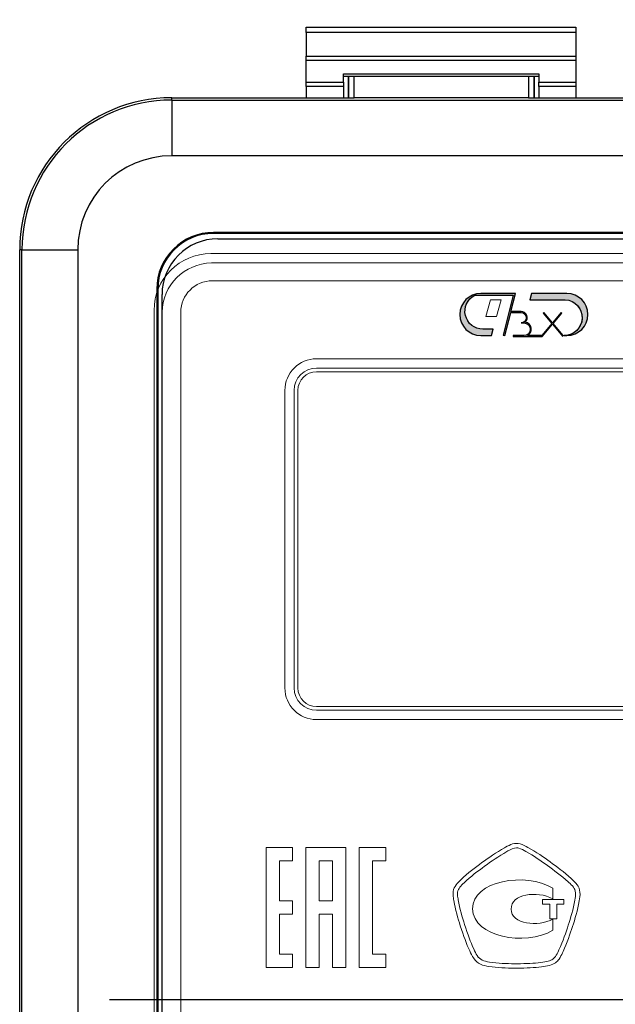
# Model space of a CAD drawing. Units: metres. Extents: x -28214 to 13593, y -34414 to -3519.
# Drawn here: x -2233 to -2223, y -12087 to -12071 of the extents above; entities that cross this region are included whole.
import ezdxf

# ---------------------------------------------------------------- set-up
doc = ezdxf.new("R2010")
doc.units = ezdxf.units.M
doc.header["$PDMODE"] = 65
doc.linetypes.add('ACAD_ISO04W100', pattern=[30, 24, -3, 0, -3])
doc.styles.add('ГОСТ 2.304', font='CS_Gost2304.shx')
doc.dimstyles.new('СПДС', dxfattribs={"dimscale": 100, "dimtxt": 2.5, "dimasz": 1, "dimexe": 1, "dimexo": 0.625, "dimgap": 0.5, "dimtad": 1, "dimdec": 0, "dimtxsty": 'ГОСТ 2.304', "dimblk": 'ARCHTICK', "dimcen": 1, "dimdle": 1, "dimadec": 0, "dimazin": 2, "dimtfac": 0.75, "dimtdec": 4, "dimtmove": 1, "dimatfit": 3, "dimfxl": 1, "dimtfill": 1, "dimtolj": 1, "dimarcsym": 1})

# ---------------------------------------------------------------- blocks, each defined once
blk = doc.blocks.new('_ArchTick')
at = {"color": 0, "linetype": 'ByBlock', "const_width": 0.15}
blk.add_lwpolyline([(-0.5, -0.5), (0.5, 0.5)], dxfattribs=at)
blk = doc.blocks.new('*D2195')
at = {"color": 0, "lineweight": -2, "transparency": 16777216}
for p, q in [((-2244.557, -12079.924), (-2244.557, -12061.576)), ((-2194.557, -12082.952), (-2194.557, -12061.576)), ((-2245.557, -12062.576), (-2193.557, -12062.576))]:
    blk.add_line(p, q, dxfattribs=at)
at = {"layer": 'Defpoints', "color": 0, "lineweight": 25, "transparency": 16777216}
for p in [(-2194.557, -12062.576), (-2244.557, -12080.549, -8.395), (-2194.557, -12083.577)]:
    blk.add_point(p, dxfattribs=at)
at = {"color": 0, "lineweight": -2, "transparency": 16777216, "rotation": 180}
blk.add_blockref('_ArchTick', (-2244.557, -12062.576), dxfattribs=at)
at = {"color": 0, "lineweight": -2, "transparency": 16777216}
blk.add_blockref('_ArchTick', (-2194.557, -12062.576), dxfattribs=at)
at = {"color": 0, "transparency": 16777216, "insert": (-2219.557, -12060.326), "char_height": 3.5, "attachment_point": 5, "style": 'ГОСТ 2.304', "bg_fill": 3, "box_fill_scale": 1.1, "bg_fill_color": 256, "bg_fill_true_color": 13158600, "bg_fill_transparency": 0}
blk.add_mtext('\\A1;180', dxfattribs=at)

msp = doc.modelspace()

# ---------------------------------------------------------------- hatches: boundary and pattern name
at = {"true_color": 0x2776bb}
h = msp.add_hatch(color=152, dxfattribs=at)
h.paths.add_polyline_path([(-2224.59817, -12075.40857), (-2225.1847, -12075.40857, 1), (-2225.1847, -12076.12319), (-2225.00456, -12076.12319), (-2224.97566, -12076.01533), (-2225.15099, -12076.01533, -0.79300923), (-2225.2856, -12075.44007), (-2224.63849, -12075.44007), (-2224.80691, -12076.11557), (-2224.77634, -12076.12319), (-2224.67885, -12075.73217), (-2224.50378, -12075.73217, -1), (-2224.50378, -12075.90746), (-2224.45659, -12075.90746, -1), (-2224.45659, -12076.12319), (-2224.63477, -12076.12319), (-2224.63477, -12076.13894), (-2224.14386, -12076.13894), (-2223.97018, -12075.93196), (-2223.80123, -12076.13332), (-2223.79298, -12076.1264), (-2223.79146, -12076.12045), (-2223.9599, -12075.91971), (-2223.81104, -12075.7423), (-2223.8231, -12075.73217), (-2223.97018, -12075.90746), (-2224.11727, -12075.73217), (-2224.12933, -12075.7423), (-2223.98046, -12075.91971), (-2224.15121, -12076.12319), (-2224.39621, -12076.12319, 0.6954511), (-2224.43196, -12075.89419, 0.67449474), (-2224.50378, -12075.71642), (-2224.67492, -12075.71642)])
h.paths.add_polyline_path([(-2223.72849, -12075.40857), (-2224.3285, -12075.40857), (-2224.35539, -12075.51644), (-2223.75538, -12075.51644, -0.97250298), (-2223.77227, -12076.12214), (-2223.72849, -12076.12319, 1)])

# ---------------------------------------------------------------- linework, layer by layer
at = {"color": 7, "linetype": 'Continuous'}
for p, q in [((-2228.14144, -12070.8979, 45.2611), (-2223.57394, -12070.8979, 45.2611)), ((-2228.14144, -12070.9924, 45.2611), (-2228.14144, -12070.8979, 45.2611)), ((-2223.57394, -12070.8979, 45.2611), (-2223.57394, -12070.9924, 45.2611)), ((-2223.57394, -12070.9924, 45.2611), (-2228.14144, -12070.9924, 45.2611)), ((-2228.14144, -12070.9924, 45.2611), (-2228.14144, -12071.38914, 45.2611)), ((-2223.57394, -12070.9924, 45.2611), (-2223.57394, -12071.38914, 45.2611)), ((-2228.14144, -12071.38914, 45.2611), (-2223.57394, -12071.38914, 45.2611)), ((-2228.14144, -12071.46174, 45.2611), (-2228.14144, -12071.38914, 45.2611)), ((-2223.57394, -12071.38914, 45.2611), (-2223.57394, -12071.46174, 45.2611)), ((-2223.57394, -12071.46174, 45.2611), (-2228.14144, -12071.46174, 45.2611)), ((-2228.14144, -12071.83289, 45.2611), (-2228.14144, -12071.46174, 45.2611)), ((-2223.57394, -12071.46174, 45.2611), (-2223.57394, -12071.83289, 45.2611)), ((-2227.51144, -12071.69063, 45.2611), (-2224.20394, -12071.69063, 45.2611)), ((-2227.51144, -12071.83289, 45.2611), (-2227.51144, -12071.69063, 45.2611)), ((-2227.51144, -12071.72713, 45.2611), (-2224.20394, -12071.72713, 45.2611)), ((-2227.42797, -12072.0946, 45.2611), (-2227.42797, -12071.72713, 45.2611)), ((-2224.27965, -12071.72713, 45.2611), (-2224.27965, -12072.0946, 45.2611)), ((-2224.20394, -12071.69063, 45.2611), (-2224.20394, -12071.83289, 45.2611)), ((-2228.14144, -12071.83289, 45.2611), (-2227.51144, -12071.83289, 45.2611)), ((-2228.14144, -12071.9059, 45.2611), (-2228.14144, -12071.83289, 45.2611)), ((-2227.51144, -12071.83289, 45.2611), (-2227.51144, -12071.9059, 45.2611)), ((-2224.20394, -12071.83289, 45.2611), (-2223.57394, -12071.83289, 45.2611)), ((-2224.20394, -12071.9059, 45.2611), (-2224.20394, -12071.83289, 45.2611)), ((-2223.57394, -12071.83289, 45.2611), (-2223.57394, -12071.9059, 45.2611)), ((-2227.51144, -12071.9059, 45.2611), (-2228.14144, -12071.9059, 45.2611)), ((-2228.14144, -12071.9059, 45.2611), (-2228.14144, -12072.0946, 45.2611)), ((-2227.51144, -12071.9059, 45.2611), (-2227.51144, -12072.0946, 45.2611)), ((-2223.57394, -12071.9059, 45.2611), (-2224.20394, -12071.9059, 45.2611)), ((-2224.20394, -12071.9059, 45.2611), (-2224.20394, -12072.0946, 45.2611)), ((-2223.57394, -12071.9059, 45.2611), (-2223.57394, -12072.0946, 45.2611)), ((-2230.41888, -12072.13336, 45.2611), (-2230.41888, -12072.0946, 45.2611)), ((-2230.41888, -12072.0946, 45.2611), (-2227.42797, -12072.0946, 45.2611)), ((-2230.41888, -12072.13336, 45.2611), (-2208.69546, -12072.13336, 45.2611)), ((-2230.41888, -12072.13336, 45.2611), (-2230.41888, -12073.07771, 45.2611)), ((-2227.42797, -12072.0946, 45.2611), (-2227.42519, -12072.09739, 45.2611)), ((-2224.37636, -12072.099, 45.2611), (-2227.33127, -12072.099, 45.2611)), ((-2224.27965, -12072.0946, 45.2611), (-2224.28244, -12072.09739, 45.2611)), ((-2224.27965, -12072.0946, 45.2611), (-2214.83469, -12072.0946, 45.2611)), ((-2208.69546, -12073.07771, 45.2611), (-2230.41888, -12073.07771, 45.2611)), ((-2229.71051, -12074.39288, 45.2611), (-2229.71051, -12074.37622, 45.2611)), ((-2209.40383, -12074.37622, 45.2611), (-2229.71051, -12074.37622, 45.2611)), ((-2209.40383, -12074.39288, 45.2611), (-2229.71051, -12074.39288, 45.2611)), ((-2229.63769, -12074.48438, 45.2611), (-2209.47769, -12074.48438, 45.2611)), ((-2232.99249, -12100.48445, 45.2611), (-2232.99249, -12074.66822, 45.2611)), ((-2232.95373, -12074.66822, 45.2611), (-2232.99249, -12074.66822, 45.2611)), ((-2232.95373, -12100.48445, 45.2611), (-2232.95373, -12074.66822, 45.2611)), ((-2232.95373, -12074.66822, 45.2611), (-2232.00938, -12074.66822, 45.2611)), ((-2232.00938, -12074.66822, 45.2611), (-2232.00938, -12100.48445, 45.2611)), ((-2230.655, -12075.33737, 45.2611), (-2230.67166, -12075.33737, 45.2611)), ((-2230.67166, -12075.33737, 45.2611), (-2230.67166, -12094.5656, 45.2611)), ((-2230.655, -12075.33737, 45.2611), (-2230.655, -12094.5656, 45.2611)), ((-2230.58269, -12094.48688, 45.2611), (-2230.58269, -12075.42938, 45.2611))]:
    msp.add_line(p, q, dxfattribs=at)
at = {"color": 8, "linetype": 'Continuous'}
for p, q in [((-2227.42519, -12071.72713, 45.2611), (-2227.42519, -12072.09739, 45.2611)), ((-2227.33127, -12072.099, 45.2611), (-2227.33127, -12071.72713, 45.2611)), ((-2224.37636, -12071.72713, 45.2611), (-2224.37636, -12072.099, 45.2611)), ((-2224.28244, -12072.09739, 45.2611), (-2224.28244, -12071.72713, 45.2611))]:
    msp.add_line(p, q, dxfattribs=at)
at = {"color": 7, "linetype": 'Continuous', "lineweight": 15}
for p, q in [((-2209.40383, -12074.37622, 45.2611), (-2229.71051, -12074.37622, 45.2611)), ((-2229.71051, -12074.39288, 45.2611), (-2229.71051, -12074.37622, 45.2611)), ((-2209.40383, -12074.39288, 45.2611), (-2229.71051, -12074.39288, 45.2611)), ((-2209.44912, -12074.73433, 45.2611), (-2229.75579, -12074.73433, 45.2611)), ((-2209.4924, -12074.89325, 45.2611), (-2229.7469, -12074.89325, 45.2611)), ((-2209.50722, -12075.19402, 45.2611), (-2229.73022, -12075.19402, 45.2611)), ((-2230.67166, -12075.33737, 45.2611), (-2230.67166, -12094.5656, 45.2611)), ((-2230.655, -12075.33737, 45.2611), (-2230.67166, -12075.33737, 45.2611)), ((-2230.655, -12075.33737, 45.2611), (-2230.655, -12094.5656, 45.2611)), ((-2225.2856, -12075.44007, 45.2611), (-2224.63849, -12075.44007, 45.2611)), ((-2224.59817, -12075.40857, 45.2611), (-2225.1847, -12075.40857, 45.2611)), ((-2225.02345, -12075.51644, 45.2611), (-2225.09932, -12075.79959, 45.2611)), ((-2224.84198, -12075.51644, 45.2611), (-2225.02345, -12075.51644, 45.2611)), ((-2224.91785, -12075.79959, 45.2611), (-2224.84198, -12075.51644, 45.2611)), ((-2224.63849, -12075.44007, 45.2611), (-2224.80691, -12076.11557, 45.2611)), ((-2224.67492, -12075.71642, 45.2611), (-2224.59817, -12075.40857, 45.2611)), ((-2224.3285, -12075.40857, 45.2611), (-2224.35539, -12075.51644, 45.2611)), ((-2224.35539, -12075.51644, 45.2611), (-2223.75538, -12075.51644, 45.2611)), ((-2223.72849, -12075.40857, 45.2611), (-2224.3285, -12075.40857, 45.2611)), ((-2230.71694, -12075.69548, 45.2611), (-2230.71694, -12094.92371, 45.2611)), ((-2230.58165, -12075.728, 45.2611), (-2230.58165, -12094.88, 45.2611)), ((-2230.26572, -12075.72952, 45.2611), (-2230.26572, -12094.88152, 45.2611)), ((-2224.77634, -12076.12319, 45.2611), (-2224.67885, -12075.73217, 45.2611)), ((-2224.67885, -12075.73217, 45.2611), (-2224.50378, -12075.73217, 45.2611)), ((-2224.50378, -12075.71642, 45.2611), (-2224.67492, -12075.71642, 45.2611)), ((-2224.11727, -12075.73217, 45.2611), (-2224.12933, -12075.7423, 45.2611)), ((-2223.97018, -12075.90746, 45.2611), (-2224.11727, -12075.73217, 45.2611)), ((-2223.8231, -12075.73217, 45.2611), (-2223.97018, -12075.90746, 45.2611)), ((-2223.81104, -12075.7423, 45.2611), (-2223.8231, -12075.73217, 45.2611)), ((-2225.09932, -12075.79959, 45.2611), (-2224.91785, -12075.79959, 45.2611)), ((-2224.50378, -12075.90746, 45.2611), (-2224.45659, -12075.90746, 45.2611)), ((-2224.12933, -12075.7423, 45.2611), (-2223.98046, -12075.91971, 45.2611)), ((-2223.9599, -12075.91971, 45.2611), (-2223.81104, -12075.7423, 45.2611)), ((-2224.97566, -12076.01533, 45.2611), (-2225.15099, -12076.01533, 45.2611)), ((-2225.00456, -12076.12319, 45.2611), (-2224.97566, -12076.01533, 45.2611)), ((-2223.98046, -12075.91971, 45.2611), (-2224.15121, -12076.12319, 45.2611)), ((-2224.14386, -12076.13894, 45.2611), (-2223.97018, -12075.93196, 45.2611)), ((-2223.97018, -12075.93196, 45.2611), (-2223.80123, -12076.13332, 45.2611)), ((-2223.79146, -12076.12045, 45.2611), (-2223.9599, -12075.91971, 45.2611)), ((-2225.1847, -12076.12319, 45.2611), (-2225.00456, -12076.12319, 45.2611)), ((-2224.80691, -12076.11557, 45.2611), (-2224.77634, -12076.12319, 45.2611)), ((-2224.63477, -12076.12319, 45.2611), (-2224.63477, -12076.13894, 45.2611)), ((-2224.45659, -12076.12319, 45.2611), (-2224.63477, -12076.12319, 45.2611)), ((-2224.63477, -12076.13894, 45.2611), (-2224.14386, -12076.13894, 45.2611)), ((-2224.15121, -12076.12319, 45.2611), (-2224.39621, -12076.12319, 45.2611)), ((-2223.80123, -12076.13332, 45.2611), (-2223.79298, -12076.1264, 45.2611)), ((-2223.79298, -12076.1264, 45.2611), (-2223.79146, -12076.12045, 45.2611)), ((-2223.78916, -12076.12167, 45.2611), (-2223.78916, -12076.12319, 45.2611)), ((-2223.78916, -12076.12319, 45.2611), (-2223.72849, -12076.12319, 45.2611)), ((-2227.96715, -12076.5155, 45.2611), (-2211.27215, -12076.5155, 45.2611)), ((-2227.96715, -12076.673, 45.2611), (-2211.27215, -12076.673, 45.2611)), ((-2211.27215, -12076.736, 45.2611), (-2227.96715, -12076.736, 45.2611)), ((-2228.50265, -12082.091, 45.2611), (-2228.50265, -12077.051, 45.2611)), ((-2228.34515, -12082.091, 45.2611), (-2228.34515, -12077.051, 45.2611)), ((-2228.28215, -12077.051, 45.2611), (-2228.28215, -12082.091, 45.2611)), ((-2227.96715, -12082.406, 45.2611), (-2211.27215, -12082.406, 45.2611)), ((-2211.27215, -12082.469, 45.2611), (-2227.96715, -12082.469, 45.2611)), ((-2211.27215, -12082.6265, 45.2611), (-2227.96715, -12082.6265, 45.2611)), ((-2228.37082, -12084.79236, 45.2611), (-2228.82205, -12084.79236, 45.2611)), ((-2228.82205, -12084.79236, 45.2611), (-2228.82205, -12086.823, 45.2611)), ((-2228.37082, -12085.01809, 45.2611), (-2228.37082, -12084.79236, 45.2611)), ((-2227.46836, -12084.79236, 45.2611), (-2228.1451, -12084.79236, 45.2611)), ((-2228.1451, -12084.79236, 45.2611), (-2228.1451, -12086.823, 45.2611)), ((-2227.46836, -12086.823, 45.2611), (-2227.46836, -12084.79236, 45.2611)), ((-2226.79141, -12084.79236, 45.2611), (-2227.24264, -12084.79236, 45.2611)), ((-2227.24264, -12084.79236, 45.2611), (-2227.24264, -12086.823, 45.2611)), ((-2226.79141, -12085.01809, 45.2611), (-2226.79141, -12084.79236, 45.2611)), ((-2224.76457, -12084.78653, 45.2611), (-2224.78193, -12084.79651, 45.2611)), ((-2224.72723, -12084.85208, 45.2611), (-2224.74503, -12084.86228, 45.2611)), ((-2228.59632, -12085.01809, 45.2611), (-2228.37082, -12085.01809, 45.2611)), ((-2228.59632, -12085.69482, 45.2611), (-2228.59632, -12085.01809, 45.2611)), ((-2227.91959, -12085.01809, 45.2611), (-2227.91959, -12085.69482, 45.2611)), ((-2227.69365, -12085.01809, 45.2611), (-2227.91959, -12085.01809, 45.2611)), ((-2227.69365, -12085.69482, 45.2611), (-2227.69365, -12085.01809, 45.2611)), ((-2227.01692, -12085.01809, 45.2611), (-2226.79141, -12085.01809, 45.2611)), ((-2227.01692, -12086.59728, 45.2611), (-2227.01692, -12085.01809, 45.2611)), ((-2223.69651, -12085.38459, 45.2611), (-2223.70866, -12085.37384, 45.2611)), ((-2223.64615, -12085.32848, 45.2611), (-2223.65787, -12085.31806, 45.2611)), ((-2223.96412, -12085.66251, 45.2611), (-2223.96412, -12085.48095, 45.2611)), ((-2228.37082, -12085.69482, 45.2611), (-2228.59632, -12085.69482, 45.2611)), ((-2228.37082, -12085.92054, 45.2611), (-2228.37082, -12085.69482, 45.2611)), ((-2227.91959, -12085.69482, 45.2611), (-2227.69365, -12085.69482, 45.2611)), ((-2223.77833, -12085.67097, 45.2611), (-2224.14079, -12085.67097, 45.2611)), ((-2224.14079, -12085.67097, 45.2611), (-2224.14079, -12085.75258, 45.2611)), ((-2223.77833, -12085.75258, 45.2611), (-2223.77833, -12085.67097, 45.2611)), ((-2224.14079, -12085.75258, 45.2611), (-2224.01903, -12085.75258, 45.2611)), ((-2224.01903, -12085.75258, 45.2611), (-2224.01903, -12086.00109, 45.2611)), ((-2223.90009, -12085.75258, 45.2611), (-2223.77833, -12085.75258, 45.2611)), ((-2223.90009, -12086.00109, 45.2611), (-2223.90009, -12085.75258, 45.2611)), ((-2228.59632, -12085.92054, 45.2611), (-2228.37082, -12085.92054, 45.2611)), ((-2228.59632, -12086.59728, 45.2611), (-2228.59632, -12085.92054, 45.2611)), ((-2227.91959, -12085.92054, 45.2611), (-2227.69365, -12085.92054, 45.2611)), ((-2227.91959, -12086.823, 45.2611), (-2227.91959, -12085.92054, 45.2611)), ((-2227.69365, -12085.92054, 45.2611), (-2227.69365, -12086.823, 45.2611)), ((-2224.01903, -12086.00109, 45.2611), (-2223.90009, -12086.00109, 45.2611)), ((-2223.96412, -12086.19523, 45.2611), (-2223.96412, -12086.00587, 45.2611)), ((-2223.87166, -12086.54532, 45.2611), (-2223.86168, -12086.52383, 45.2611)), ((-2223.80329, -12086.57712, 45.2611), (-2223.79352, -12086.55607, 45.2611)), ((-2228.37082, -12086.59728, 45.2611), (-2228.59632, -12086.59728, 45.2611)), ((-2228.37082, -12086.823, 45.2611), (-2228.37082, -12086.59728, 45.2611)), ((-2226.79141, -12086.59728, 45.2611), (-2227.01692, -12086.59728, 45.2611)), ((-2226.79141, -12086.823, 45.2611), (-2226.79141, -12086.59728, 45.2611)), ((-2228.82205, -12086.823, 45.2611), (-2228.37082, -12086.823, 45.2611)), ((-2228.1451, -12086.823, 45.2611), (-2227.91959, -12086.823, 45.2611)), ((-2227.69365, -12086.823, 45.2611), (-2227.46836, -12086.823, 45.2611)), ((-2227.24264, -12086.823, 45.2611), (-2226.79141, -12086.823, 45.2611)), ((-2224.61307, -12086.83648, 45.2611), (-2224.56966, -12086.83648, 45.2611)), ((-2224.61264, -12086.76095, 45.2611), (-2224.56966, -12086.76117, 45.2611))]:
    msp.add_line(p, q, dxfattribs=at)
at = {"linetype": 'ACAD_ISO04W100'}
msp.add_line((-2442.17071, -12087.36672, 86.22178), (-1963.60685, -12087.36672, 86.22178), dxfattribs=at)
at = {"elevation": 45.2611}
for points in [[(-2224.59817, -12075.40857), (-2225.1847, -12075.40857, 1), (-2225.1847, -12076.12319), (-2225.00456, -12076.12319), (-2224.97566, -12076.01533), (-2225.15099, -12076.01533, -0.79300923), (-2225.2856, -12075.44007), (-2224.63849, -12075.44007), (-2224.80691, -12076.11557), (-2224.77634, -12076.12319), (-2224.67885, -12075.73217), (-2224.50378, -12075.73217, -1), (-2224.50378, -12075.90746), (-2224.45659, -12075.90746, -1), (-2224.45659, -12076.12319), (-2224.63477, -12076.12319), (-2224.63477, -12076.13894), (-2224.14386, -12076.13894), (-2223.97018, -12075.93196), (-2223.80123, -12076.13332), (-2223.79298, -12076.1264), (-2223.79146, -12076.12045), (-2223.9599, -12075.91971), (-2223.81104, -12075.7423), (-2223.8231, -12075.73217), (-2223.97018, -12075.90746), (-2224.11727, -12075.73217), (-2224.12933, -12075.7423), (-2223.98046, -12075.91971), (-2224.15121, -12076.12319), (-2224.39621, -12076.12319, 0.6954511), (-2224.43196, -12075.89419, 0.67449474), (-2224.50378, -12075.71642), (-2224.67492, -12075.71642)], [(-2223.72849, -12075.40857), (-2224.3285, -12075.40857), (-2224.35539, -12075.51644), (-2223.75538, -12075.51644, -0.97250298), (-2223.77227, -12076.12214), (-2223.72849, -12076.12319, 1)]]:
    msp.add_lwpolyline(points, format="xyb", close=True, dxfattribs=at)
at = {"color": 7, "linetype": 'Continuous'}
for centre, radius in [((-2230.41888, -12074.66822, 45.2611), 2.57361), ((-2230.41888, -12074.66822, 45.2611), 2.53486), ((-2230.41888, -12074.66822, 45.2611), 1.5905), ((-2229.71051, -12075.33738, 45.2611), 0.96115), ((-2229.71051, -12075.33738, 45.2611), 0.9445), ((-2229.63769, -12075.42938, 45.2611), 0.945)]:
    msp.add_arc(centre, radius, 90, 180, dxfattribs=at)
at = {"color": 7, "linetype": 'Continuous', "lineweight": 15}
for centre, radius, start, end in [((-2229.71051, -12075.33738, 45.2611), 0.96115, 90, 180), ((-2229.71051, -12075.33738, 45.2611), 0.9445, 90, 180), ((-2229.75579, -12075.69548, 45.2611), 0.96115, 90.00001, 179.99999), ((-2229.73313, -12075.74176, 45.2611), 0.84863, 90.929629, 179.070358), ((-2229.73022, -12075.72952, 45.2611), 0.5355, 90, 180), ((-2225.1847, -12075.76588, 45.2611), 0.35731, 90, 270), ((-2225.15099, -12075.71195, 45.2611), 0.30338, 116.341034, 270), ((-2223.77227, -12075.81906, 45.2611), 0.30309, 266.805356, 86.805356), ((-2223.72849, -12075.76588, 45.2611), 0.35731, 270, 90), ((-2224.50378, -12075.81982, 45.2611), 0.10339, 314.00217, 90), ((-2224.50378, -12075.81982, 45.2611), 0.08764, 270, 90), ((-2224.45659, -12076.01533, 45.2611), 0.10787, 270, 90), ((-2224.45659, -12076.01533, 45.2611), 0.12362, 299.23888, 78.50578), ((-2227.96715, -12077.051, 45.2611), 0.5355, 90, 180), ((-2227.96715, -12077.051, 45.2611), 0.378, 90, 180), ((-2227.96715, -12077.051, 45.2611), 0.315, 90, 180), ((-2227.96715, -12082.091, 45.2611), 0.5355, 180, 270), ((-2227.96715, -12082.091, 45.2611), 0.378, 180, 270), ((-2227.96715, -12082.091, 45.2611), 0.315, 180, 270)]:
    msp.add_arc(centre, radius, start, end, dxfattribs=at)
at = {"color": 7, "linetype": 'Continuous'}
for centre, start_param, end_param in [((-2227.33127, -12072.09736, 45.2611), 3.15904595, 4.71238898), ((-2224.37636, -12072.09736, 45.2611), 4.71238898, 6.26573201)]:
    msp.add_ellipse(centre, major_axis=(0.09393, 0), ratio=0.01745506, start_param=start_param, end_param=end_param, dxfattribs=at)
at = {"color": 7, "linetype": 'Continuous', "lineweight": 15}
for points in [[(-2224.51888, -12084.73097, 45.2611), (-2224.60851, -12084.7046, 45.2611), (-2224.69142, -12084.74508, 45.2611), (-2224.76457, -12084.78653, 45.2611)], [(-2224.38865, -12084.79087, 45.2611), (-2224.42967, -12084.76808, 45.2611), (-2224.47199, -12084.74464, 45.2611), (-2224.51888, -12084.73097, 45.2611)], [(-2224.78193, -12084.79651, 45.2611), (-2224.92409, -12084.87595, 45.2611), (-2225.05583, -12084.96884, 45.2611), (-2225.16609, -12085.04893, 45.2611)], [(-2224.74503, -12084.86228, 45.2611), (-2224.88372, -12084.93976, 45.2611), (-2225.01329, -12085.03092, 45.2611), (-2225.1216, -12085.10992, 45.2611)], [(-2224.5816, -12084.79706, 45.2611), (-2224.63043, -12084.79706, 45.2611), (-2224.67536, -12084.82278, 45.2611), (-2224.72723, -12084.85208, 45.2611)], [(-2224.54015, -12084.80324, 45.2611), (-2224.55425, -12084.79912, 45.2611), (-2224.56793, -12084.79706, 45.2611), (-2224.5816, -12084.79706, 45.2611)], [(-2224.42208, -12084.8587, 45.2611), (-2224.46266, -12084.83602, 45.2611), (-2224.50108, -12084.81453, 45.2611), (-2224.54015, -12084.80324, 45.2611)], [(-2224.05549, -12085.09798, 45.2611), (-2224.16206, -12085.02115, 45.2611), (-2224.28881, -12084.9326, 45.2611), (-2224.42208, -12084.8587, 45.2611)], [(-2224.01143, -12085.03678, 45.2611), (-2224.11974, -12084.95864, 45.2611), (-2224.24866, -12084.86857, 45.2611), (-2224.38865, -12084.79087, 45.2611)], [(-2225.16609, -12085.04893, 45.2611), (-2225.28221, -12085.13358, 45.2611), (-2225.40549, -12085.22669, 45.2611), (-2225.51987, -12085.33369, 45.2611)], [(-2223.65787, -12085.31806, 45.2611), (-2223.77703, -12085.20933, 45.2611), (-2223.90356, -12085.1147, 45.2611), (-2224.01143, -12085.03678, 45.2611)], [(-2225.1216, -12085.10992, 45.2611), (-2225.23598, -12085.19316, 45.2611), (-2225.35687, -12085.28442, 45.2611), (-2225.46843, -12085.3886, 45.2611)], [(-2223.96412, -12085.48095, 45.2611), (-2224.42381, -12085.20347, 45.2611), (-2225.33495, -12085.35322, 45.2611), (-2225.32518, -12085.8331, 45.2611)], [(-2223.70866, -12085.37384, 45.2611), (-2223.825, -12085.26749, 45.2611), (-2223.94936, -12085.1746, 45.2611), (-2224.05549, -12085.09798, 45.2611)], [(-2225.51987, -12085.33369, 45.2611), (-2225.58238, -12085.39229, 45.2611), (-2225.63968, -12085.45219, 45.2611), (-2225.65357, -12085.53793, 45.2611)], [(-2225.46843, -12085.3886, 45.2611), (-2225.52095, -12085.43809, 45.2611), (-2225.56914, -12085.48757, 45.2611), (-2225.57934, -12085.55008, 45.2611)], [(-2223.58169, -12085.558, 45.2611), (-2223.58755, -12085.4828, 45.2611), (-2223.63574, -12085.43939, 45.2611), (-2223.69651, -12085.38459, 45.2611)], [(-2223.50638, -12085.55203, 45.2611), (-2223.51463, -12085.44666, 45.2611), (-2223.58148, -12085.38665, 45.2611), (-2223.64615, -12085.32848, 45.2611)], [(-2225.65357, -12085.53793, 45.2611), (-2225.65747, -12085.56061, 45.2611), (-2225.65595, -12085.58329, 45.2611), (-2225.65465, -12085.60206, 45.2611)], [(-2225.57934, -12085.55008, 45.2611), (-2225.58173, -12085.5644, 45.2611), (-2225.58042, -12085.58155, 45.2611), (-2225.57934, -12085.59696, 45.2611)], [(-2224.67319, -12085.83657, 45.2611), (-2224.67319, -12085.57873, 45.2611), (-2224.23802, -12085.51818, 45.2611), (-2223.96412, -12085.66251, 45.2611)], [(-2223.59385, -12085.68682, 45.2611), (-2223.58603, -12085.64178, 45.2611), (-2223.57822, -12085.59805, 45.2611), (-2223.58169, -12085.558, 45.2611)], [(-2223.51897, -12085.69691, 45.2611), (-2223.51115, -12085.65209, 45.2611), (-2223.50226, -12085.60152, 45.2611), (-2223.50638, -12085.55203, 45.2611)], [(-2225.65465, -12085.60206, 45.2611), (-2225.65248, -12085.63256, 45.2611), (-2225.64771, -12085.66294, 45.2611), (-2225.64228, -12085.69311, 45.2611)], [(-2225.64228, -12085.69311, 45.2611), (-2225.61645, -12085.8446, 45.2611), (-2225.57218, -12085.99349, 45.2611), (-2225.53246, -12086.11894, 45.2611)], [(-2225.57934, -12085.59696, 45.2611), (-2225.5776, -12085.62474, 45.2611), (-2225.57261, -12085.65252, 45.2611), (-2225.56783, -12085.6803, 45.2611)], [(-2225.56783, -12085.6803, 45.2611), (-2225.54287, -12085.82735, 45.2611), (-2225.49968, -12085.9732, 45.2611), (-2225.46062, -12086.09626, 45.2611)], [(-2223.70432, -12086.1095, 45.2611), (-2223.6646, -12085.98514, 45.2611), (-2223.62033, -12085.83766, 45.2611), (-2223.59385, -12085.68682, 45.2611)], [(-2223.6327, -12086.13262, 45.2611), (-2223.59189, -12086.00565, 45.2611), (-2223.54675, -12085.85524, 45.2611), (-2223.51897, -12085.69691, 45.2611)], [(-2225.32518, -12085.8331, 45.2611), (-2225.31563, -12086.31124, 45.2611), (-2224.44269, -12086.46686, 45.2611), (-2223.96412, -12086.19523, 45.2611)], [(-2223.96412, -12086.00587, 45.2611), (-2224.21176, -12086.14152, 45.2611), (-2224.67319, -12086.09105, 45.2611), (-2224.67319, -12085.83657, 45.2611)], [(-2225.53246, -12086.11894, 45.2611), (-2225.47733, -12086.29279, 45.2611), (-2225.42828, -12086.42345, 45.2611), (-2225.37337, -12086.54272, 45.2611)], [(-2225.46062, -12086.09626, 45.2611), (-2225.40657, -12086.26686, 45.2611), (-2225.35839, -12086.39502, 45.2611), (-2225.305, -12086.51114, 45.2611)], [(-2223.86168, -12086.52383, 45.2611), (-2223.79396, -12086.38005, 45.2611), (-2223.74187, -12086.22671, 45.2611), (-2223.70432, -12086.1095, 45.2611)], [(-2223.79352, -12086.55607, 45.2611), (-2223.72385, -12086.40804, 45.2611), (-2223.6709, -12086.25188, 45.2611), (-2223.6327, -12086.13262, 45.2611)], [(-2225.37337, -12086.54272, 45.2611), (-2225.3521, -12086.58895, 45.2611), (-2225.33321, -12086.62725, 45.2611), (-2225.30956, -12086.66415, 45.2611)], [(-2225.305, -12086.51114, 45.2611), (-2225.28503, -12086.55455, 45.2611), (-2225.26723, -12086.59036, 45.2611), (-2225.24618, -12086.62346, 45.2611)], [(-2223.9218, -12086.63897, 45.2611), (-2223.90183, -12086.61098, 45.2611), (-2223.88729, -12086.57918, 45.2611), (-2223.87166, -12086.54532, 45.2611)], [(-2223.86016, -12086.6826, 45.2611), (-2223.83628, -12086.64874, 45.2611), (-2223.81957, -12086.6125, 45.2611), (-2223.80329, -12086.57712, 45.2611)], [(-2225.30956, -12086.66415, 45.2611), (-2225.24271, -12086.76877, 45.2611), (-2225.14113, -12086.79297, 45.2611), (-2225.05149, -12086.8074, 45.2611)], [(-2225.24618, -12086.62346, 45.2611), (-2225.20082, -12086.6941, 45.2611), (-2225.13354, -12086.71776, 45.2611), (-2225.03956, -12086.73274, 45.2611)], [(-2225.03956, -12086.73274, 45.2611), (-2224.89479, -12086.75596, 45.2611), (-2224.74872, -12086.76008, 45.2611), (-2224.61264, -12086.76095, 45.2611)], [(-2224.56966, -12086.76117, 45.2611), (-2224.41187, -12086.76117, 45.2611), (-2224.28425, -12086.75422, 45.2611), (-2224.1677, -12086.73946, 45.2611)], [(-2224.1677, -12086.73946, 45.2611), (-2224.12061, -12086.73339, 45.2611), (-2224.08175, -12086.72709, 45.2611), (-2224.04356, -12086.71689, 45.2611)], [(-2224.04356, -12086.71689, 45.2611), (-2224.00991, -12086.70756, 45.2611), (-2223.98474, -12086.69682, 45.2611), (-2223.96455, -12086.68238, 45.2611)], [(-2224.0238, -12086.7896, 45.2611), (-2223.98148, -12086.7781, 45.2611), (-2223.94871, -12086.76377, 45.2611), (-2223.92114, -12086.74413, 45.2611)], [(-2223.96455, -12086.68238, 45.2611), (-2223.94827, -12086.6711, 45.2611), (-2223.93438, -12086.65666, 45.2611), (-2223.9218, -12086.63897, 45.2611)], [(-2223.92114, -12086.74413, 45.2611), (-2223.89749, -12086.72764, 45.2611), (-2223.87774, -12086.70734, 45.2611), (-2223.86016, -12086.6826, 45.2611)], [(-2225.05149, -12086.8074, 45.2611), (-2224.90195, -12086.83127, 45.2611), (-2224.75219, -12086.8354, 45.2611), (-2224.61307, -12086.83648, 45.2611)], [(-2224.56966, -12086.83648, 45.2611), (-2224.40884, -12086.83648, 45.2611), (-2224.27796, -12086.82954, 45.2611), (-2224.15794, -12086.81424, 45.2611)], [(-2224.15794, -12086.81424, 45.2611), (-2224.11475, -12086.80859, 45.2611), (-2224.06852, -12086.80176, 45.2611), (-2224.0238, -12086.7896, 45.2611)]]:
    msp.add_open_spline(points, degree=3, dxfattribs=at)

# ---------------------------------------------------------------- next in the draw order: dimensions: what is measured, and where the dimension line sits
dim = msp.add_linear_dim(base=(-2194.55717, -12062.57599, 51.43617), p1=(-2244.55717, -12080.54851, 43.0411), p2=(-2194.55717, -12083.57652, 51.43617), text='180', dimstyle='СПДС', override={"dimscale": 1, "dimtxt": 3.5, "dimtmove": 1})
dim.commit()
dim.dimension.update_dxf_attribs({"geometry": '*D2195', "text_midpoint": (-2219.55717, -12060.32599, 51.43617)})

doc.saveas('drawing.dxf')
